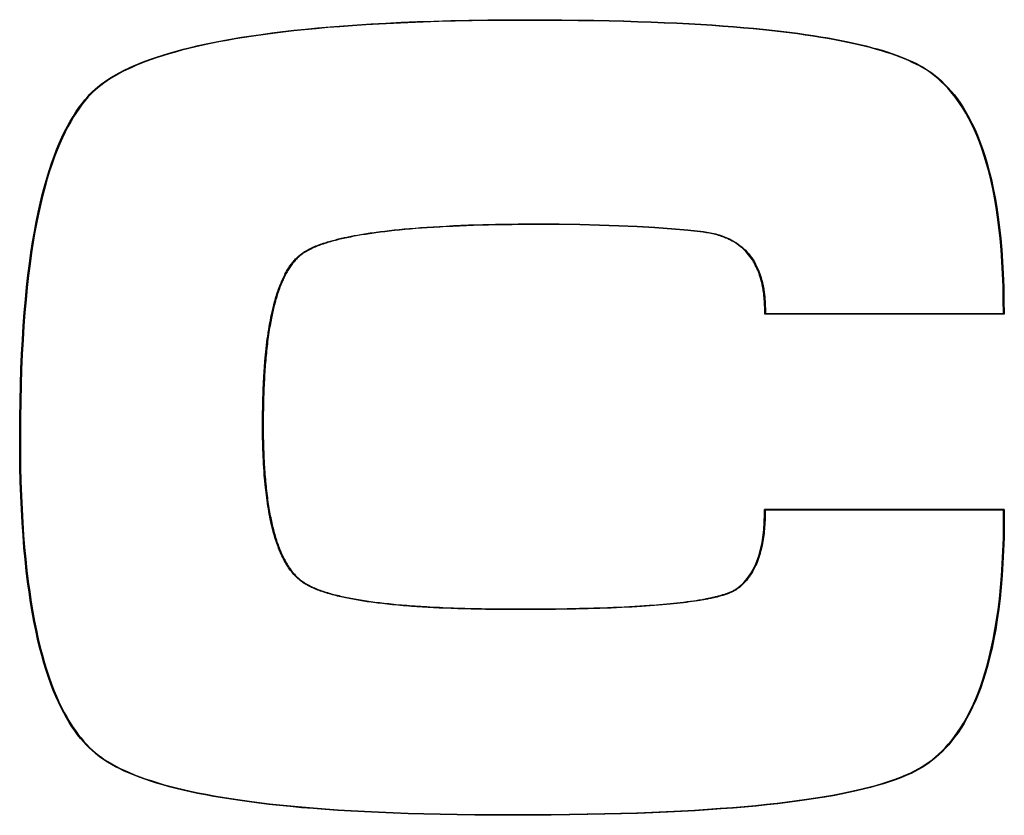
# Model space of a CAD drawing. Units: millimetres. Extents: x 0 to 2376, y 0 to 1698.
# Drawn here: x 656 to 681, y 537 to 558 of the extents above; entities that cross this region are included whole.
import ezdxf

# ---------------------------------------------------------------- set-up
doc = ezdxf.new("R2010")
doc.units = ezdxf.units.MM
doc.header["$LTSCALE"] = 130.68
doc.layers.add('G0101210_BL15', color=7, linetype='CONTINUOUS')

# ---------------------------------------------------------------- blocks, each defined once
blk = doc.blocks.new('G0101210_BL15', base_point=(725.507, 482.436))
at = {"layer": 'G0101210_BL15', "color": 7, "linetype": 'Continuous'}
for p, q in [((668.826, 557.558), (668.826, 557.541)), ((679.305, 556.178), (679.295, 556.164)), ((657.434, 555.568), (657.447, 555.557)), ((665.016, 552.07), (665.131, 552.084)), ((665.131, 552.084), (665.25, 552.098)), ((665.25, 552.098), (665.374, 552.112)), ((665.381, 552.095), (665.256, 552.081)), ((665.374, 552.112), (665.502, 552.125)), ((665.512, 552.108), (665.381, 552.095)), ((665.502, 552.125), (665.635, 552.138)), ((665.648, 552.121), (665.512, 552.108)), ((665.635, 552.138), (665.773, 552.15)), ((665.788, 552.134), (665.648, 552.121)), ((665.773, 552.15), (665.918, 552.162)), ((665.932, 552.146), (665.788, 552.134)), ((666.223, 552.185), (666.383, 552.195)), ((666.391, 552.178), (666.233, 552.168)), ((666.383, 552.195), (666.549, 552.205)), ((666.553, 552.188), (666.391, 552.178)), ((666.72, 552.197), (666.553, 552.188)), ((666.891, 552.205), (666.72, 552.197)), ((667.067, 552.213), (666.891, 552.205)), ((667.247, 552.22), (667.067, 552.213)), ((667.432, 552.226), (667.247, 552.22)), ((667.302, 552.24), (667.494, 552.246)), ((667.623, 552.232), (667.432, 552.226)), ((667.494, 552.246), (667.672, 552.251)), ((667.819, 552.237), (667.623, 552.232)), ((667.672, 552.251), (667.839, 552.255)), ((668.019, 552.241), (667.819, 552.237)), ((667.839, 552.255), (667.996, 552.258)), ((667.996, 552.258), (668.147, 552.261)), ((668.223, 552.245), (668.019, 552.241)), ((668.147, 552.261), (668.295, 552.263)), ((668.432, 552.248), (668.223, 552.245)), ((668.295, 552.263), (668.44, 552.265)), ((668.646, 552.25), (668.432, 552.248)), ((668.44, 552.265), (668.585, 552.267)), ((668.585, 552.267), (668.73, 552.268)), ((668.866, 552.251), (668.646, 552.25)), ((668.73, 552.268), (668.874, 552.268)), ((669.093, 552.251), (668.866, 552.251)), ((669.093, 552.251), (669.093, 552.269)), ((664.339, 551.965), (664.422, 551.98)), ((664.422, 551.98), (664.51, 551.995)), ((664.51, 551.995), (664.602, 552.011)), ((664.799, 552.041), (664.905, 552.055)), ((665.017, 552.052), (664.902, 552.037)), ((664.905, 552.055), (665.016, 552.07)), ((665.134, 552.067), (665.017, 552.052)), ((665.256, 552.081), (665.134, 552.067)), ((673.383, 552.052), (673.385, 552.069)), ((663.007, 551.498), (662.997, 551.513)), ((674.974, 549.932), (674.992, 549.949)), ((681.177, 549.932), (674.974, 549.932)), ((674.992, 549.949), (681.159, 549.949)), ((681.177, 549.932), (681.159, 549.949)), ((662.124, 549.534), (662.135, 549.604)), ((662.135, 549.604), (662.148, 549.674)), ((662.078, 549.21), (662.087, 549.287)), ((662.087, 549.287), (662.097, 549.359)), ((662.047, 548.943), (662.058, 549.04)), ((662.058, 549.04), (662.068, 549.129)), ((662.068, 549.129), (662.078, 549.21)), ((661.981, 547.033), (661.963, 547.033)), ((661.964, 546.891), (661.963, 546.986)), ((661.981, 546.992), (661.982, 546.869)), ((655.671, 546.783), (655.689, 546.783)), ((661.965, 546.797), (661.964, 546.891)), ((661.966, 546.704), (661.965, 546.797)), ((661.982, 546.869), (661.983, 546.745)), ((661.983, 546.745), (661.985, 546.621)), ((661.968, 546.61), (661.966, 546.704)), ((661.971, 546.517), (661.968, 546.61)), ((661.973, 546.424), (661.971, 546.517)), ((661.985, 546.621), (661.989, 546.499)), ((661.989, 546.499), (661.991, 546.416)), ((661.977, 546.331), (661.973, 546.424)), ((661.98, 546.237), (661.977, 546.331)), ((661.985, 546.144), (661.98, 546.237)), ((661.996, 546.284), (662, 546.188)), ((661.99, 546.05), (661.985, 546.144)), ((661.995, 545.958), (661.99, 546.05)), ((662.002, 545.866), (661.995, 545.958)), ((662.009, 545.772), (662.002, 545.866)), ((662.017, 545.672), (662.009, 545.772)), ((681.183, 544.874), (674.968, 544.874)), ((674.968, 544.874), (674.986, 544.856)), ((681.166, 544.856), (674.986, 544.856)), ((681.183, 544.874), (681.166, 544.856)), ((662.997, 543.009), (662.987, 542.994)), ((674.254, 542.825), (674.264, 542.811)), ((665.071, 542.431), (664.951, 542.446)), ((664.992, 542.458), (665.113, 542.444)), ((665.113, 542.444), (665.236, 542.431)), ((665.563, 542.4), (665.702, 542.388)), ((671.978, 542.388), (672.089, 542.396)), ((672.089, 542.396), (672.246, 542.409)), ((672.226, 542.39), (672.12, 542.381)), ((672.328, 542.398), (672.226, 542.39)), ((672.246, 542.409), (672.344, 542.417)), ((672.427, 542.407), (672.328, 542.398)), ((672.344, 542.417), (672.437, 542.425)), ((672.522, 542.416), (672.427, 542.407)), ((672.437, 542.425), (672.528, 542.434)), ((672.615, 542.425), (672.522, 542.416)), ((672.528, 542.434), (672.615, 542.443)), ((672.615, 542.443), (672.701, 542.452)), ((672.703, 542.435), (672.615, 542.425)), ((672.701, 542.452), (672.787, 542.462)), ((672.788, 542.444), (672.703, 542.435)), ((672.787, 542.462), (672.874, 542.472)), ((672.87, 542.454), (672.788, 542.444)), ((672.949, 542.464), (672.87, 542.454)), ((672.874, 542.472), (672.962, 542.483)), ((673.025, 542.474), (672.949, 542.464)), ((672.962, 542.483), (673.048, 542.495)), ((673.099, 542.484), (673.025, 542.474)), ((673.048, 542.495), (673.129, 542.506)), ((673.17, 542.494), (673.099, 542.484)), ((673.129, 542.506), (673.202, 542.517)), ((673.238, 542.505), (673.17, 542.494)), ((673.202, 542.517), (673.268, 542.527)), ((673.305, 542.516), (673.238, 542.505)), ((665.702, 542.388), (665.845, 542.377)), ((665.965, 542.351), (665.821, 542.361)), ((666.108, 542.342), (665.965, 542.351)), ((666.251, 542.333), (666.108, 542.342)), ((666.223, 542.353), (666.383, 542.344)), ((666.396, 542.326), (666.251, 542.333)), ((666.383, 542.344), (666.55, 542.336)), ((666.544, 542.318), (666.396, 542.326)), ((666.696, 542.312), (666.544, 542.318)), ((666.855, 542.305), (666.696, 542.312)), ((667.021, 542.299), (666.855, 542.305)), ((667.193, 542.294), (667.021, 542.299)), ((667.371, 542.29), (667.193, 542.294)), ((667.553, 542.286), (667.371, 542.29)), ((667.742, 542.282), (667.553, 542.286)), ((667.938, 542.28), (667.742, 542.282)), ((668.141, 542.278), (667.938, 542.28)), ((668.354, 542.276), (668.141, 542.278)), ((668.576, 542.276), (668.354, 542.276)), ((668.576, 542.294), (668.85, 542.294)), ((668.576, 542.294), (668.576, 542.276)), ((668.788, 542.276), (668.576, 542.276)), ((668.992, 542.277), (668.788, 542.276)), ((668.85, 542.294), (669.13, 542.295)), ((669.187, 542.278), (668.992, 542.277)), ((669.13, 542.295), (669.409, 542.298)), ((669.376, 542.28), (669.187, 542.278)), ((669.558, 542.282), (669.376, 542.28)), ((669.409, 542.298), (669.591, 542.3)), ((669.736, 542.284), (669.558, 542.282)), ((669.591, 542.3), (669.854, 542.304)), ((669.909, 542.287), (669.736, 542.284)), ((669.854, 542.304), (670.02, 542.307)), ((670.077, 542.29), (669.909, 542.287)), ((670.02, 542.307), (670.177, 542.31)), ((670.242, 542.294), (670.077, 542.29)), ((670.177, 542.31), (670.327, 542.314)), ((670.401, 542.298), (670.242, 542.294)), ((670.327, 542.314), (670.544, 542.32)), ((670.555, 542.303), (670.401, 542.298)), ((670.544, 542.32), (670.759, 542.326)), ((670.706, 542.307), (670.555, 542.303)), ((670.853, 542.312), (670.706, 542.307)), ((670.759, 542.326), (670.903, 542.332)), ((670.996, 542.318), (670.853, 542.312)), ((670.903, 542.332), (671.048, 542.337)), ((671.137, 542.324), (670.996, 542.318)), ((671.048, 542.337), (671.192, 542.343)), ((671.273, 542.33), (671.137, 542.324)), ((671.192, 542.343), (671.334, 542.35)), ((671.406, 542.336), (671.273, 542.33)), ((671.334, 542.35), (671.473, 542.357)), ((671.536, 542.343), (671.406, 542.336)), ((671.473, 542.357), (671.607, 542.365)), ((671.661, 542.35), (671.536, 542.343)), ((671.607, 542.365), (671.736, 542.372)), ((671.782, 542.357), (671.661, 542.35)), ((671.736, 542.372), (671.86, 542.38)), ((671.898, 542.365), (671.782, 542.357)), ((671.86, 542.38), (671.978, 542.388)), ((672.011, 542.373), (671.898, 542.365)), ((672.12, 542.381), (672.011, 542.373)), ((657.854, 538.383), (657.864, 538.398)), ((678.771, 538.035), (678.764, 538.051)), ((668.426, 536.948), (668.426, 536.966))]:
    blk.add_line(p, q, dxfattribs=at)
for points in [[(657.434, 555.568), (657.492, 555.631), (657.556, 555.695), (657.625, 555.758), (657.699, 555.821), (657.779, 555.884), (657.865, 555.947), (657.956, 556.009), (658.054, 556.071), (658.157, 556.132), (658.267, 556.192), (658.382, 556.252), (658.505, 556.31), (658.633, 556.368), (658.768, 556.425), (658.91, 556.481), (659.059, 556.536), (659.214, 556.589), (659.376, 556.642), (659.546, 556.693), (659.722, 556.744), (659.906, 556.793), (660.098, 556.841), (660.297, 556.887), (660.505, 556.933), (660.721, 556.977), (660.944, 557.02), (661.177, 557.062), (661.419, 557.102), (661.67, 557.141), (661.93, 557.179), (662.201, 557.215), (662.481, 557.25), (662.773, 557.284), (663.076, 557.316), (663.391, 557.346), (663.718, 557.375), (664.058, 557.401), (664.411, 557.427), (664.778, 557.45), (665.16, 557.471), (665.556, 557.491), (665.97, 557.508), (666.4, 557.522), (666.846, 557.535), (667.312, 557.545), (667.798, 557.552), (668.302, 557.557), (668.826, 557.558)], [(668.826, 557.541), (668.333, 557.539), (667.858, 557.535), (667.399, 557.529), (666.958, 557.52), (666.535, 557.509), (666.126, 557.496), (665.732, 557.481), (665.353, 557.464), (664.988, 557.445), (664.636, 557.424), (664.297, 557.401), (663.969, 557.377), (663.653, 557.352), (663.349, 557.325), (663.054, 557.296), (662.771, 557.266), (662.497, 557.235), (662.233, 557.202), (661.978, 557.168), (661.733, 557.133), (661.496, 557.097), (661.267, 557.06), (661.046, 557.021), (660.833, 556.981), (660.627, 556.941), (660.429, 556.899), (660.238, 556.856), (660.053, 556.812), (659.876, 556.766), (659.705, 556.72), (659.54, 556.673), (659.382, 556.625), (659.23, 556.576), (659.083, 556.525), (658.943, 556.474), (658.809, 556.422), (658.68, 556.369), (658.557, 556.315), (658.44, 556.26), (658.328, 556.204), (658.222, 556.148), (658.121, 556.091), (658.026, 556.033), (657.936, 555.975), (657.851, 555.916), (657.772, 555.856), (657.697, 555.796), (657.627, 555.736), (657.562, 555.677), (657.502, 555.617), (657.447, 555.557)], [(668.826, 557.558), (669.281, 557.557), (669.72, 557.554), (670.143, 557.55), (670.551, 557.544), (670.943, 557.536), (671.321, 557.526), (671.686, 557.515), (672.036, 557.503), (672.375, 557.489), (672.702, 557.474), (673.016, 557.458), (673.32, 557.44), (673.613, 557.422), (673.895, 557.402), (674.168, 557.381), (674.432, 557.359), (674.686, 557.336), (674.932, 557.312), (675.169, 557.287), (675.398, 557.261), (675.619, 557.234), (675.833, 557.206), (676.039, 557.177), (676.238, 557.148), (676.431, 557.117), (676.616, 557.086), (676.796, 557.054), (676.969, 557.021), (677.135, 556.987), (677.297, 556.952), (677.452, 556.916), (677.601, 556.88), (677.746, 556.842), (677.885, 556.804), (678.018, 556.765), (678.146, 556.725), (678.27, 556.684), (678.388, 556.642), (678.501, 556.599), (678.61, 556.556), (678.713, 556.512), (678.812, 556.467), (678.906, 556.421), (678.995, 556.374), (679.08, 556.326), (679.16, 556.277), (679.235, 556.228), (679.305, 556.178)], [(679.295, 556.164), (679.224, 556.214), (679.148, 556.264), (679.068, 556.312), (678.983, 556.36), (678.893, 556.407), (678.799, 556.453), (678.7, 556.498), (678.596, 556.542), (678.487, 556.586), (678.373, 556.628), (678.255, 556.67), (678.131, 556.71), (678.003, 556.75), (677.869, 556.789), (677.73, 556.827), (677.586, 556.864), (677.436, 556.901), (677.281, 556.936), (677.12, 556.971), (676.954, 557.005), (676.781, 557.037), (676.602, 557.069), (676.417, 557.101), (676.225, 557.131), (676.026, 557.16), (675.821, 557.189), (675.608, 557.217), (675.388, 557.243), (675.16, 557.269), (674.924, 557.294), (674.679, 557.318), (674.426, 557.341), (674.163, 557.363), (673.89, 557.384), (673.609, 557.404), (673.316, 557.422), (673.013, 557.44), (672.699, 557.456), (672.373, 557.471), (672.034, 557.485), (671.684, 557.498), (671.32, 557.509), (670.942, 557.518), (670.55, 557.526), (670.143, 557.532), (669.719, 557.537), (669.28, 557.54), (668.826, 557.541)], [(679.305, 556.178), (679.392, 556.111), (679.478, 556.04), (679.563, 555.963), (679.646, 555.882), (679.728, 555.797), (679.809, 555.705), (679.889, 555.608), (679.968, 555.504), (680.046, 555.394), (680.123, 555.276), (680.198, 555.151), (680.273, 555.018), (680.345, 554.877), (680.417, 554.727), (680.486, 554.568), (680.553, 554.401), (680.618, 554.224), (680.68, 554.038), (680.739, 553.841), (680.795, 553.635), (680.848, 553.419), (680.898, 553.192), (680.945, 552.955), (680.987, 552.706), (681.026, 552.447), (681.061, 552.176), (681.091, 551.893), (681.117, 551.598), (681.139, 551.291), (681.156, 550.971), (681.168, 550.638), (681.175, 550.291), (681.177, 549.932)], [(681.159, 549.949), (681.157, 550.305), (681.15, 550.647), (681.138, 550.977), (681.121, 551.294), (681.1, 551.598), (681.074, 551.89), (681.044, 552.171), (681.009, 552.439), (680.971, 552.697), (680.928, 552.944), (680.882, 553.18), (680.833, 553.406), (680.78, 553.622), (680.724, 553.828), (680.665, 554.024), (680.603, 554.21), (680.539, 554.387), (680.472, 554.555), (680.403, 554.714), (680.332, 554.864), (680.259, 555.005), (680.185, 555.138), (680.11, 555.263), (680.033, 555.381), (679.955, 555.492), (679.877, 555.595), (679.797, 555.692), (679.716, 555.784), (679.634, 555.869), (679.551, 555.95), (679.467, 556.026), (679.381, 556.098), (679.295, 556.164)], [(655.671, 546.783), (655.674, 547.237), (655.68, 547.674), (655.69, 548.096), (655.703, 548.502), (655.72, 548.891), (655.74, 549.266), (655.763, 549.627), (655.789, 549.974), (655.818, 550.309), (655.85, 550.631), (655.885, 550.941), (655.922, 551.239), (655.963, 551.526), (656.005, 551.803), (656.051, 552.068), (656.098, 552.324), (656.149, 552.569), (656.201, 552.804), (656.256, 553.03), (656.313, 553.246), (656.372, 553.454), (656.433, 553.652), (656.496, 553.841), (656.56, 554.021), (656.627, 554.193), (656.695, 554.356), (656.764, 554.512), (656.835, 554.659), (656.907, 554.798), (656.98, 554.929), (657.054, 555.054), (657.13, 555.17), (657.205, 555.28), (657.281, 555.383), (657.357, 555.479), (657.434, 555.568)], [(657.447, 555.557), (657.37, 555.467), (657.294, 555.371), (657.218, 555.268), (657.142, 555.158), (657.067, 555.04), (656.993, 554.916), (656.92, 554.783), (656.847, 554.643), (656.777, 554.496), (656.707, 554.34), (656.639, 554.176), (656.573, 554.004), (656.509, 553.823), (656.446, 553.634), (656.386, 553.437), (656.327, 553.23), (656.271, 553.014), (656.216, 552.789), (656.164, 552.554), (656.114, 552.31), (656.067, 552.056), (656.022, 551.791), (655.979, 551.516), (655.939, 551.23), (655.902, 550.933), (655.867, 550.625), (655.835, 550.304), (655.806, 549.97), (655.78, 549.624), (655.757, 549.264), (655.737, 548.89), (655.721, 548.501), (655.707, 548.096), (655.697, 547.675), (655.691, 547.237), (655.689, 546.783)], [(665.918, 552.162), (666.068, 552.174), (666.145, 552.179), (666.223, 552.185)], [(666.233, 552.168), (666.156, 552.163), (666.08, 552.157), (665.932, 552.146)], [(666.549, 552.205), (666.724, 552.214), (666.815, 552.219), (666.909, 552.223), (667.006, 552.228), (667.105, 552.232), (667.204, 552.236), (667.302, 552.24)], [(668.874, 552.268), (669.02, 552.269), (669.093, 552.269)], [(669.093, 552.269), (669.647, 552.267), (670.182, 552.26), (670.698, 552.248), (671.193, 552.231), (671.668, 552.21), (672.125, 552.183), (672.563, 552.151), (672.983, 552.113), (673.385, 552.069)], [(673.383, 552.052), (672.982, 552.095), (672.562, 552.133), (672.123, 552.166), (671.667, 552.193), (671.192, 552.214), (670.697, 552.23), (670.182, 552.242), (669.647, 552.249), (669.093, 552.251)], [(662.997, 551.513), (663.044, 551.544), (663.091, 551.572), (663.137, 551.598), (663.181, 551.621), (663.224, 551.642), (663.267, 551.662), (663.308, 551.68), (663.348, 551.696), (663.387, 551.712), (663.426, 551.726), (663.464, 551.74), (663.501, 551.753), (663.538, 551.766), (663.574, 551.778), (663.61, 551.789), (663.646, 551.8), (663.681, 551.811), (663.717, 551.822), (663.753, 551.832), (663.788, 551.842), (663.824, 551.851), (663.86, 551.86), (663.896, 551.869), (663.932, 551.878), (663.969, 551.887), (664.005, 551.895), (664.041, 551.904), (664.077, 551.912), (664.113, 551.919), (664.149, 551.927), (664.185, 551.935), (664.222, 551.942), (664.26, 551.95), (664.299, 551.957), (664.339, 551.965)], [(664.482, 551.973), (664.434, 551.965), (664.386, 551.956), (664.339, 551.947), (664.292, 551.938), (664.245, 551.929), (664.199, 551.92), (664.153, 551.91), (664.108, 551.901), (664.064, 551.891), (664.02, 551.881), (663.976, 551.871), (663.934, 551.861), (663.892, 551.85), (663.85, 551.84), (663.809, 551.829), (663.768, 551.818), (663.728, 551.807), (663.689, 551.795), (663.65, 551.783), (663.612, 551.771), (663.574, 551.759), (663.538, 551.747), (663.501, 551.735), (663.466, 551.722), (663.431, 551.71), (663.396, 551.696), (663.362, 551.683), (663.328, 551.669), (663.294, 551.655), (663.261, 551.64), (663.228, 551.625), (663.195, 551.609), (663.163, 551.592), (663.131, 551.575), (663.099, 551.557), (663.068, 551.538), (663.037, 551.519), (663.007, 551.498)], [(664.902, 552.037), (664.846, 552.03), (664.791, 552.022), (664.737, 552.014), (664.684, 552.006), (664.632, 551.998), (664.581, 551.99), (664.482, 551.973)], [(664.602, 552.011), (664.699, 552.026), (664.748, 552.033), (664.799, 552.041)], [(674.974, 549.932), (674.975, 549.963), (674.975, 549.994), (674.975, 550.025), (674.975, 550.056), (674.974, 550.087), (674.974, 550.119), (674.973, 550.15), (674.972, 550.181), (674.97, 550.213), (674.969, 550.243), (674.967, 550.274), (674.964, 550.305), (674.962, 550.336), (674.959, 550.367), (674.956, 550.399), (674.953, 550.431), (674.949, 550.464), (674.944, 550.499), (674.939, 550.535), (674.933, 550.573), (674.926, 550.613), (674.917, 550.656), (674.908, 550.701), (674.897, 550.747), (674.886, 550.793), (674.873, 550.841), (674.859, 550.888), (674.844, 550.934), (674.829, 550.98), (674.812, 551.026), (674.793, 551.07), (674.774, 551.115), (674.753, 551.159), (674.731, 551.203), (674.708, 551.247), (674.682, 551.29), (674.655, 551.335), (674.625, 551.379), (674.593, 551.423), (674.559, 551.467), (674.522, 551.51), (674.483, 551.553), (674.441, 551.595), (674.397, 551.636), (674.352, 551.674), (674.306, 551.71), (674.26, 551.743), (674.214, 551.774), (674.171, 551.801), (674.128, 551.825), (674.087, 551.847), (674.046, 551.867), (674.007, 551.886), (673.968, 551.902), (673.931, 551.918), (673.893, 551.932), (673.856, 551.946), (673.818, 551.959), (673.78, 551.97), (673.741, 551.982), (673.702, 551.992), (673.662, 552.002), (673.622, 552.011), (673.583, 552.019), (673.542, 552.027), (673.502, 552.034), (673.463, 552.041), (673.423, 552.046), (673.383, 552.052)], [(673.385, 552.069), (673.431, 552.063), (673.478, 552.056), (673.524, 552.048), (673.57, 552.04), (673.617, 552.03), (673.663, 552.02), (673.708, 552.008), (673.754, 551.996), (673.799, 551.983), (673.844, 551.968), (673.888, 551.953), (673.932, 551.936), (673.975, 551.919), (674.018, 551.9), (674.062, 551.879), (674.106, 551.857), (674.15, 551.833), (674.194, 551.807), (674.24, 551.778), (674.287, 551.746), (674.333, 551.711), (674.381, 551.673), (674.428, 551.631), (674.474, 551.587), (674.519, 551.54), (674.561, 551.491), (674.602, 551.441), (674.64, 551.389), (674.675, 551.335), (674.708, 551.282), (674.738, 551.229), (674.765, 551.175), (674.789, 551.123), (674.812, 551.072), (674.832, 551.022), (674.85, 550.972), (674.866, 550.924), (674.881, 550.877), (674.894, 550.832), (674.905, 550.788), (674.916, 550.745), (674.925, 550.703), (674.934, 550.664), (674.941, 550.625), (674.948, 550.589), (674.954, 550.553), (674.959, 550.52), (674.964, 550.487), (674.968, 550.455), (674.971, 550.423), (674.974, 550.393), (674.977, 550.362), (674.98, 550.333), (674.982, 550.303), (674.984, 550.273), (674.986, 550.244), (674.988, 550.215), (674.989, 550.185), (674.99, 550.156), (674.991, 550.126), (674.992, 550.097), (674.992, 550.067), (674.992, 550.038), (674.992, 550.008), (674.992, 549.979), (674.992, 549.949)], [(663.007, 551.498), (662.981, 551.48), (662.957, 551.461), (662.933, 551.442), (662.909, 551.421), (662.886, 551.401), (662.864, 551.379), (662.842, 551.357), (662.82, 551.334), (662.799, 551.311), (662.779, 551.288), (662.76, 551.264), (662.741, 551.239), (662.722, 551.215), (662.704, 551.19), (662.686, 551.165), (662.669, 551.139), (662.652, 551.112), (662.635, 551.086), (662.618, 551.058), (662.601, 551.03), (662.585, 551.002), (662.569, 550.973), (662.554, 550.943), (662.539, 550.914), (662.524, 550.883), (662.51, 550.853), (662.495, 550.822), (662.481, 550.791), (662.468, 550.759), (662.454, 550.727), (662.441, 550.694), (662.428, 550.661), (662.415, 550.628), (662.402, 550.594), (662.39, 550.56), (662.378, 550.526), (662.366, 550.491), (662.355, 550.456), (662.344, 550.421), (662.332, 550.385), (662.321, 550.348), (662.31, 550.311), (662.299, 550.273), (662.289, 550.234), (662.278, 550.195), (662.268, 550.155), (662.258, 550.115), (662.248, 550.075), (662.239, 550.035), (662.23, 549.994), (662.221, 549.953), (662.212, 549.91), (662.203, 549.867), (662.194, 549.823), (662.185, 549.777), (662.176, 549.73), (662.167, 549.68), (662.157, 549.629), (662.148, 549.576), (662.139, 549.52), (662.13, 549.462), (662.121, 549.402), (662.112, 549.342), (662.104, 549.281), (662.096, 549.219), (662.089, 549.158), (662.082, 549.098), (662.075, 549.038), (662.068, 548.978), (662.062, 548.918), (662.056, 548.859), (662.051, 548.8), (662.045, 548.74), (662.04, 548.681), (662.035, 548.62), (662.031, 548.558), (662.026, 548.495), (662.022, 548.431), (662.018, 548.365), (662.013, 548.297), (662.01, 548.228), (662.006, 548.156), (662.002, 548.084), (661.999, 548.009), (661.996, 547.933), (661.993, 547.855), (661.991, 547.776), (661.989, 547.696), (661.987, 547.614), (661.985, 547.532), (661.984, 547.449), (661.982, 547.366), (661.982, 547.282), (661.981, 547.199), (661.981, 547.116), (661.981, 546.992)], [(662.167, 549.778), (662.181, 549.848), (662.188, 549.883), (662.195, 549.918), (662.203, 549.953), (662.21, 549.988), (662.218, 550.024), (662.227, 550.061), (662.236, 550.097), (662.245, 550.135), (662.255, 550.173), (662.265, 550.212), (662.276, 550.252), (662.287, 550.293), (662.299, 550.334), (662.311, 550.375), (662.324, 550.417), (662.337, 550.459), (662.351, 550.501), (662.365, 550.542), (662.38, 550.584), (662.395, 550.625), (662.41, 550.665), (662.426, 550.704), (662.442, 550.742), (662.457, 550.779), (662.473, 550.814), (662.489, 550.849), (662.504, 550.883), (662.52, 550.916), (662.537, 550.949), (662.553, 550.98), (662.57, 551.011), (662.587, 551.041), (662.605, 551.07), (662.622, 551.099), (662.64, 551.126), (662.657, 551.153), (662.674, 551.178), (662.692, 551.203), (662.709, 551.227), (662.727, 551.25), (662.745, 551.273), (662.763, 551.296), (662.782, 551.318), (662.801, 551.34), (662.821, 551.361), (662.842, 551.382), (662.862, 551.402), (662.883, 551.422), (662.905, 551.441), (662.927, 551.46), (662.95, 551.478), (662.973, 551.496), (662.997, 551.513)], [(662.097, 549.359), (662.107, 549.43), (662.113, 549.464), (662.118, 549.499), (662.124, 549.534)], [(662.148, 549.674), (662.161, 549.743), (662.167, 549.778)], [(661.963, 546.986), (661.963, 547.12), (661.964, 547.208), (661.964, 547.298), (661.965, 547.39), (661.967, 547.483), (661.968, 547.576), (661.97, 547.669), (661.973, 547.761), (661.976, 547.852), (661.979, 547.939), (661.982, 548.025), (661.986, 548.108), (661.99, 548.187), (661.994, 548.263), (661.998, 548.336), (662.003, 548.407), (662.007, 548.475), (662.012, 548.541), (662.017, 548.604), (662.022, 548.666), (662.027, 548.725), (662.032, 548.783)], [(662.032, 548.783), (662.042, 548.892), (662.047, 548.943)], [(657.854, 538.383), (657.777, 538.437), (657.7, 538.495), (657.623, 538.557), (657.547, 538.624), (657.471, 538.695), (657.396, 538.772), (657.321, 538.854), (657.247, 538.941), (657.173, 539.034), (657.099, 539.134), (657.026, 539.24), (656.954, 539.353), (656.882, 539.473), (656.811, 539.6), (656.742, 539.734), (656.674, 539.876), (656.607, 540.026), (656.541, 540.184), (656.478, 540.349), (656.416, 540.522), (656.356, 540.703), (656.298, 540.892), (656.242, 541.09), (656.188, 541.296), (656.136, 541.511), (656.087, 541.735), (656.04, 541.968), (655.995, 542.211), (655.953, 542.463), (655.914, 542.725), (655.877, 542.997), (655.842, 543.28), (655.811, 543.574), (655.782, 543.879), (655.757, 544.195), (655.734, 544.524), (655.715, 544.866), (655.699, 545.22), (655.687, 545.589), (655.678, 545.973), (655.673, 546.37), (655.671, 546.783)], [(655.689, 546.783), (655.69, 546.372), (655.695, 545.975), (655.704, 545.593), (655.717, 545.225), (655.732, 544.872), (655.752, 544.531), (655.774, 544.202), (655.799, 543.886), (655.828, 543.582), (655.859, 543.288), (655.893, 543.005), (655.93, 542.733), (655.97, 542.471), (656.012, 542.218), (656.056, 541.976), (656.103, 541.742), (656.153, 541.518), (656.204, 541.303), (656.258, 541.097), (656.314, 540.899), (656.372, 540.71), (656.432, 540.529), (656.494, 540.356), (656.557, 540.191), (656.622, 540.034), (656.689, 539.885), (656.757, 539.743), (656.827, 539.608), (656.897, 539.481), (656.969, 539.361), (657.041, 539.249), (657.114, 539.143), (657.187, 539.044), (657.261, 538.951), (657.335, 538.864), (657.409, 538.783), (657.484, 538.707), (657.559, 538.636), (657.635, 538.57), (657.711, 538.508), (657.787, 538.451), (657.864, 538.398)], [(661.991, 546.416), (661.993, 546.373), (661.996, 546.284)], [(662, 546.188), (662.003, 546.137), (662.009, 546.026)], [(662.009, 546.026), (662.012, 545.967), (662.016, 545.907), (662.021, 545.844), (662.026, 545.781), (662.031, 545.718), (662.036, 545.655), (662.042, 545.593), (662.048, 545.531), (662.054, 545.47), (662.06, 545.41), (662.067, 545.351), (662.074, 545.292), (662.081, 545.234), (662.088, 545.177), (662.096, 545.12), (662.104, 545.064), (662.112, 545.01), (662.121, 544.956), (662.129, 544.903), (662.138, 544.852), (662.147, 544.802), (662.156, 544.754), (662.165, 544.706), (662.174, 544.659), (662.184, 544.612), (662.194, 544.566), (662.204, 544.521), (662.214, 544.477), (662.224, 544.433), (662.235, 544.389), (662.246, 544.347), (662.257, 544.305), (662.268, 544.264), (662.279, 544.224), (662.291, 544.185), (662.302, 544.146), (662.314, 544.108), (662.326, 544.07), (662.338, 544.033), (662.351, 543.996), (662.364, 543.959), (662.378, 543.922), (662.392, 543.886), (662.406, 543.85), (662.42, 543.815), (662.435, 543.78), (662.45, 543.745), (662.465, 543.711), (662.48, 543.678), (662.496, 543.644), (662.512, 543.611), (662.529, 543.579), (662.546, 543.547), (662.564, 543.515), (662.582, 543.484), (662.6, 543.453), (662.619, 543.423), (662.639, 543.393), (662.659, 543.364), (662.679, 543.335), (662.7, 543.306), (662.721, 543.278), (662.743, 543.25), (662.765, 543.223), (662.788, 543.197), (662.812, 543.171), (662.837, 543.146), (662.862, 543.121), (662.887, 543.097), (662.914, 543.074), (662.941, 543.051), (662.968, 543.03), (662.997, 543.009)], [(662.033, 545.505), (662.022, 545.619), (662.017, 545.672)], [(662.987, 542.994), (662.948, 543.024), (662.91, 543.054), (662.874, 543.085), (662.84, 543.117), (662.808, 543.15), (662.777, 543.184), (662.747, 543.218), (662.719, 543.252), (662.692, 543.287), (662.666, 543.323), (662.64, 543.359), (662.616, 543.396), (662.592, 543.433), (662.569, 543.471), (662.547, 543.509), (662.526, 543.548), (662.505, 543.587), (662.486, 543.626), (662.467, 543.666), (662.449, 543.706), (662.431, 543.746), (662.414, 543.786), (662.397, 543.827), (662.38, 543.868), (662.364, 543.911), (662.347, 543.955), (662.331, 543.999), (662.316, 544.046), (662.3, 544.094), (662.285, 544.142), (662.271, 544.191), (662.257, 544.241), (662.243, 544.291), (662.229, 544.342), (662.216, 544.393), (662.203, 544.446), (662.19, 544.501), (662.178, 544.558), (662.165, 544.618), (662.152, 544.682), (662.139, 544.749), (662.127, 544.817), (662.114, 544.887), (662.102, 544.959), (662.091, 545.031), (662.081, 545.102), (662.071, 545.174), (662.062, 545.244), (662.054, 545.313), (662.046, 545.38), (662.039, 545.444), (662.033, 545.505)], [(674.254, 542.825), (674.298, 542.858), (674.342, 542.895), (674.387, 542.936), (674.432, 542.981), (674.478, 543.031), (674.522, 543.084), (674.564, 543.141), (674.605, 543.201), (674.643, 543.263), (674.679, 543.328), (674.713, 543.395), (674.744, 543.463), (674.772, 543.532), (674.797, 543.601), (674.821, 543.67), (674.841, 543.739), (674.86, 543.808), (674.877, 543.877), (674.892, 543.945), (674.905, 544.013), (674.916, 544.08), (674.926, 544.147), (674.935, 544.213), (674.943, 544.279), (674.949, 544.345), (674.955, 544.411), (674.959, 544.476), (674.963, 544.542), (674.965, 544.607), (674.967, 544.673), (674.968, 544.74), (674.969, 544.806), (674.968, 544.874)], [(674.986, 544.856), (674.986, 544.788), (674.986, 544.722), (674.984, 544.658), (674.983, 544.596), (674.98, 544.536), (674.977, 544.477), (674.973, 544.419), (674.968, 544.362), (674.963, 544.307), (674.957, 544.252), (674.951, 544.198), (674.944, 544.145), (674.936, 544.091), (674.927, 544.039), (674.917, 543.986), (674.907, 543.934), (674.896, 543.881), (674.883, 543.83), (674.87, 543.778), (674.856, 543.727), (674.841, 543.676), (674.824, 543.625), (674.806, 543.574), (674.788, 543.524), (674.767, 543.474), (674.746, 543.424), (674.722, 543.374), (674.697, 543.325), (674.671, 543.276), (674.642, 543.227), (674.611, 543.178), (674.578, 543.13), (674.542, 543.082), (674.504, 543.035), (674.462, 542.987), (674.418, 542.942), (674.37, 542.897), (674.319, 542.853), (674.264, 542.811)], [(678.764, 538.051), (678.859, 538.098), (678.953, 538.148), (679.045, 538.202), (679.135, 538.26), (679.224, 538.322), (679.311, 538.388), (679.397, 538.459), (679.482, 538.533), (679.565, 538.613), (679.648, 538.699), (679.73, 538.789), (679.811, 538.886), (679.891, 538.989), (679.97, 539.098), (680.048, 539.215), (680.125, 539.339), (680.201, 539.47), (680.275, 539.61), (680.348, 539.759), (680.419, 539.915), (680.488, 540.081), (680.554, 540.257), (680.619, 540.442), (680.68, 540.636), (680.739, 540.84), (680.795, 541.054), (680.847, 541.278), (680.896, 541.513), (680.942, 541.758), (680.984, 542.014), (681.021, 542.281), (681.055, 542.559), (681.085, 542.849), (681.11, 543.152), (681.131, 543.466), (681.147, 543.794), (681.158, 544.135), (681.164, 544.489), (681.166, 544.856)], [(681.183, 544.874), (681.182, 544.504), (681.176, 544.148), (681.165, 543.805), (681.149, 543.476), (681.128, 543.16), (681.103, 542.856), (681.074, 542.564), (681.04, 542.284), (681.002, 542.016), (680.96, 541.759), (680.914, 541.512), (680.865, 541.277), (680.812, 541.052), (680.756, 540.837), (680.697, 540.632), (680.636, 540.437), (680.571, 540.251), (680.504, 540.075), (680.435, 539.908), (680.363, 539.751), (680.29, 539.602), (680.216, 539.462), (680.14, 539.33), (680.063, 539.205), (679.984, 539.088), (679.905, 538.979), (679.825, 538.875), (679.744, 538.778), (679.661, 538.687), (679.578, 538.601), (679.494, 538.521), (679.409, 538.446), (679.322, 538.375), (679.235, 538.308), (679.146, 538.246), (679.055, 538.188), (678.962, 538.133), (678.867, 538.082), (678.771, 538.035)], [(664.531, 542.505), (664.437, 542.52), (664.39, 542.528), (664.345, 542.536), (664.3, 542.544), (664.255, 542.553), (664.211, 542.561), (664.167, 542.57), (664.122, 542.579), (664.078, 542.589), (664.034, 542.598), (663.99, 542.608), (663.946, 542.618), (663.903, 542.629), (663.859, 542.64), (663.816, 542.651), (663.774, 542.662), (663.732, 542.673), (663.691, 542.685), (663.652, 542.697), (663.613, 542.709), (663.575, 542.721), (663.538, 542.733), (663.502, 542.745), (663.467, 542.758), (663.432, 542.77), (663.398, 542.783), (663.365, 542.796), (663.332, 542.81), (663.299, 542.824), (663.266, 542.838), (663.234, 542.853), (663.202, 542.868), (663.17, 542.884), (663.138, 542.901), (663.107, 542.918), (663.076, 542.936), (663.046, 542.955), (663.016, 542.974), (662.987, 542.994)], [(662.997, 543.009), (663.03, 542.986), (663.063, 542.965), (663.097, 542.944), (663.131, 542.924), (663.166, 542.906), (663.202, 542.888), (663.238, 542.87), (663.274, 542.853), (663.31, 542.838), (663.347, 542.822), (663.383, 542.808), (663.42, 542.793), (663.457, 542.78), (663.494, 542.767), (663.532, 542.754), (663.57, 542.741), (663.608, 542.729), (663.647, 542.716), (663.687, 542.704), (663.728, 542.693), (663.769, 542.681), (663.81, 542.67), (663.852, 542.659), (663.895, 542.649), (663.938, 542.638), (663.981, 542.628), (664.025, 542.618), (664.069, 542.608), (664.114, 542.599), (664.16, 542.589), (664.207, 542.58), (664.254, 542.571), (664.302, 542.562), (664.35, 542.553), (664.399, 542.544), (664.449, 542.536), (664.499, 542.527), (664.55, 542.519), (664.602, 542.511), (664.655, 542.503), (664.708, 542.495), (664.763, 542.488), (664.818, 542.48), (664.875, 542.473), (664.992, 542.458)], [(674.264, 542.811), (674.245, 542.797), (674.225, 542.784), (674.204, 542.772), (674.183, 542.76), (674.161, 542.749), (674.139, 542.738), (674.116, 542.727), (674.093, 542.717), (674.069, 542.707), (674.045, 542.698), (674.02, 542.689), (673.995, 542.68), (673.969, 542.671), (673.944, 542.663), (673.918, 542.654), (673.893, 542.646), (673.867, 542.638), (673.841, 542.631), (673.815, 542.624), (673.79, 542.617), (673.764, 542.61), (673.739, 542.603), (673.713, 542.597), (673.687, 542.591), (673.661, 542.585), (673.634, 542.579)], [(673.679, 542.607), (673.704, 542.613), (673.729, 542.619), (673.753, 542.625), (673.777, 542.631), (673.8, 542.637), (673.823, 542.644), (673.846, 542.651), (673.869, 542.658), (673.892, 542.665), (673.915, 542.672), (673.938, 542.679), (673.961, 542.687), (673.984, 542.695), (674.007, 542.702), (674.029, 542.711), (674.052, 542.719), (674.074, 542.728), (674.095, 542.737), (674.116, 542.746), (674.137, 542.756), (674.157, 542.766), (674.177, 542.777), (674.197, 542.788), (674.217, 542.8), (674.236, 542.812), (674.254, 542.825)], [(664.951, 542.446), (664.836, 542.46), (664.782, 542.468), (664.729, 542.475), (664.678, 542.482), (664.627, 542.49), (664.578, 542.497), (664.531, 542.505)], [(665.821, 542.361), (665.678, 542.373), (665.606, 542.378), (665.535, 542.385), (665.465, 542.391), (665.396, 542.397), (665.329, 542.404), (665.262, 542.41), (665.197, 542.417), (665.134, 542.424), (665.071, 542.431)], [(665.236, 542.431), (665.299, 542.424), (665.364, 542.418), (665.429, 542.412), (665.563, 542.4)], [(673.268, 542.527), (673.299, 542.532), (673.358, 542.542)], [(673.634, 542.579), (673.579, 542.567), (673.55, 542.561), (673.521, 542.555), (673.492, 542.549), (673.462, 542.544), (673.431, 542.538), (673.4, 542.532), (673.369, 542.527), (673.337, 542.521), (673.305, 542.516)], [(673.358, 542.542), (673.386, 542.547), (673.441, 542.557)], [(673.441, 542.557), (673.468, 542.563), (673.495, 542.568), (673.522, 542.573), (673.549, 542.579), (673.575, 542.584), (673.602, 542.59), (673.628, 542.596), (673.679, 542.607)], [(665.845, 542.377), (665.919, 542.372), (665.993, 542.367), (666.068, 542.362), (666.223, 542.353)], [(666.55, 542.336), (666.636, 542.332), (666.816, 542.324)], [(666.816, 542.324), (666.91, 542.321), (667.006, 542.317), (667.104, 542.314), (667.205, 542.311), (667.309, 542.309), (667.416, 542.306), (667.525, 542.304), (667.636, 542.302), (667.75, 542.3), (667.865, 542.298), (667.981, 542.297), (668.099, 542.295), (668.217, 542.295), (668.336, 542.294), (668.456, 542.294), (668.576, 542.294)], [(668.426, 536.948), (667.935, 536.95), (667.461, 536.953), (667.004, 536.959), (666.565, 536.967), (666.143, 536.977), (665.736, 536.988), (665.344, 537.002), (664.967, 537.018), (664.603, 537.035), (664.253, 537.054), (663.916, 537.075), (663.59, 537.097), (663.276, 537.121), (662.974, 537.146), (662.682, 537.173), (662.401, 537.201), (662.13, 537.231), (661.869, 537.262), (661.616, 537.295), (661.374, 537.328), (661.139, 537.363), (660.913, 537.399), (660.695, 537.437), (660.485, 537.476), (660.282, 537.516), (660.087, 537.557), (659.899, 537.6), (659.717, 537.644), (659.543, 537.689), (659.376, 537.735), (659.215, 537.783), (659.06, 537.832), (658.912, 537.882), (658.77, 537.933), (658.635, 537.985), (658.506, 538.039), (658.382, 538.094), (658.265, 538.15), (658.153, 538.207), (658.048, 538.264), (657.948, 538.323), (657.854, 538.383)], [(657.864, 538.398), (657.958, 538.338), (658.058, 538.279), (658.164, 538.221), (658.276, 538.164), (658.394, 538.108), (658.518, 538.053), (658.648, 537.999), (658.784, 537.947), (658.926, 537.896), (659.074, 537.846), (659.229, 537.797), (659.39, 537.75), (659.558, 537.704), (659.732, 537.659), (659.913, 537.615), (660.101, 537.573), (660.296, 537.532), (660.499, 537.492), (660.709, 537.453), (660.926, 537.416), (661.152, 537.38), (661.386, 537.345), (661.629, 537.311), (661.881, 537.279), (662.142, 537.248), (662.412, 537.219), (662.693, 537.191), (662.984, 537.164), (663.286, 537.138), (663.599, 537.115), (663.923, 537.092), (664.26, 537.072), (664.609, 537.053), (664.972, 537.035), (665.348, 537.02), (665.739, 537.006), (666.145, 536.994), (666.567, 536.984), (667.005, 536.976), (667.462, 536.971), (667.935, 536.967), (668.426, 536.966)], [(668.426, 536.966), (668.941, 536.967), (669.438, 536.97), (669.918, 536.976), (670.379, 536.983), (670.821, 536.992), (671.248, 537.003), (671.659, 537.016), (672.054, 537.031), (672.434, 537.047), (672.801, 537.065), (673.154, 537.085), (673.494, 537.106), (673.823, 537.129), (674.139, 537.153), (674.444, 537.179), (674.738, 537.206), (675.021, 537.234), (675.294, 537.264), (675.557, 537.295), (675.811, 537.328), (676.055, 537.362), (676.29, 537.397), (676.516, 537.434), (676.735, 537.472), (676.945, 537.512), (677.147, 537.553), (677.341, 537.596), (677.528, 537.64), (677.708, 537.685), (677.88, 537.733), (678.045, 537.782), (678.203, 537.832), (678.353, 537.884), (678.497, 537.938), (678.634, 537.994), (678.764, 538.051)], [(678.771, 538.035), (678.641, 537.978), (678.504, 537.922), (678.36, 537.868), (678.209, 537.816), (678.052, 537.765), (677.887, 537.716), (677.715, 537.669), (677.537, 537.624), (677.35, 537.58), (677.157, 537.537), (676.955, 537.496), (676.746, 537.456), (676.529, 537.418), (676.303, 537.381), (676.069, 537.346), (675.825, 537.312), (675.573, 537.279), (675.311, 537.248), (675.039, 537.218), (674.757, 537.189), (674.463, 537.162), (674.159, 537.137), (673.843, 537.112), (673.515, 537.09), (673.175, 537.068), (672.821, 537.049), (672.454, 537.03), (672.072, 537.014), (671.677, 536.999), (671.264, 536.986), (670.836, 536.975), (670.391, 536.966), (669.928, 536.958), (669.446, 536.953), (668.945, 536.95), (668.426, 536.948)]]:
    blk.add_lwpolyline(points, dxfattribs=at)

msp = doc.modelspace()

# ---------------------------------------------------------------- block references
at = {"layer": 'G0101210_BL15'}
msp.add_blockref('G0101210_BL15', (725.507, 482.436), dxfattribs=at)

doc.saveas('drawing.dxf')
